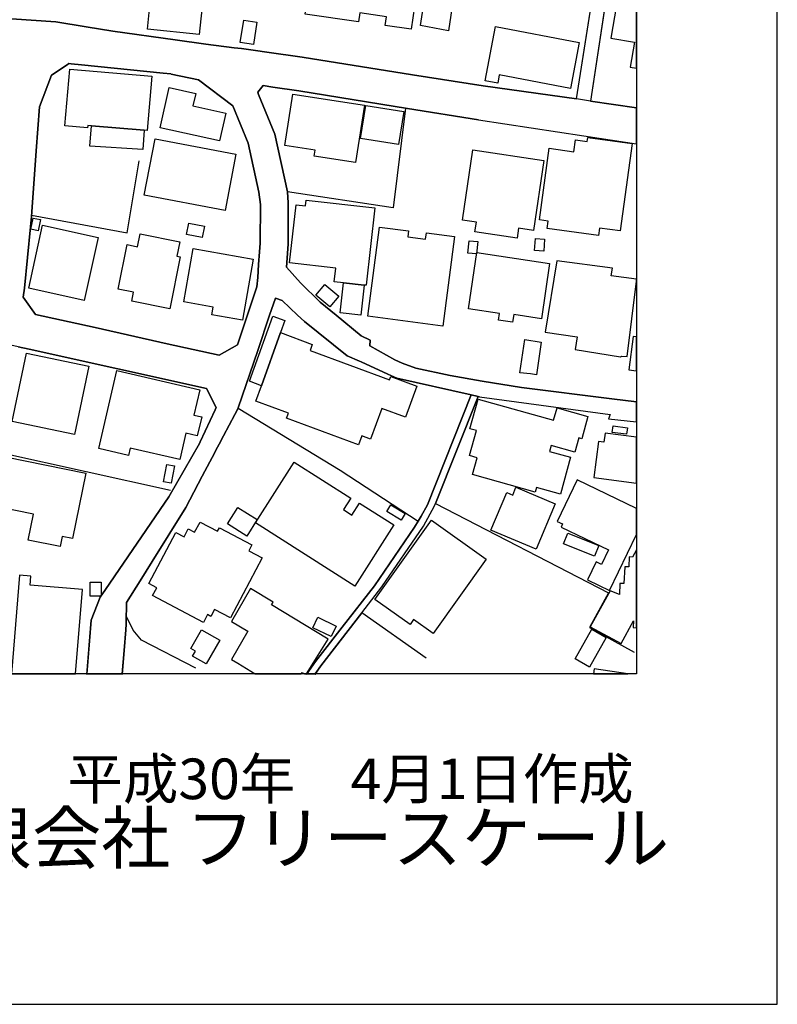
# Model space of a CAD drawing. Extents: x -10 to 410, y -24 to 273.
# Drawn here: x 356 to 410, y -24 to 46 of the extents above; entities that cross this region are included whole.
import ezdxf

# ---------------------------------------------------------------- set-up
doc = ezdxf.new("R2010")
doc.units = 0
for name, color, linetype in [('05_DM_LINE', 7, 'Continuous'), ('06_HOUSE_POLY', 160, 'Continuous'), ('08_ROAD_LINE', 3, 'Continuous'), ('09_ROAD_POLY', 5, 'Continuous'), ('印刷レイアウト', 1, 'Continuous'), ('印刷用フレーム', 1, 'Continuous'), ('背景', 3, 'Continuous')]:
    doc.layers.add(name, color=color, linetype=linetype)
doc.styles.add('STD', font='txt')
doc.styles.add('スタイル1', font='txt', dxfattribs={"width": 0.95})

msp = doc.modelspace()

# ---------------------------------------------------------------- linework, layer by layer
at = {"layer": '05_DM_LINE', "color": 253}
for p, q in [((371.257614, 23.044244), (372.531955, 26.825236)), ((354.497914, 15.372361), (366.512684, 12.700345))]:
    msp.add_line(p, q, dxfattribs=at)
for points in [[(383.212785, 39.876291), (382.332907, 32.782495), (374.822255, 33.919032)], [(356.622849, 32.262975), (363.417955, 31.020673), (364.277162, 36.122171)], [(372.531955, 26.825236), (372.652189, 27.17698), (372.702832, 27.825347)], [(388.38284, 19.360403), (385.347711, 11.770858), (397.64739, 5.407422), (396.297602, 2.95038), (399.482248, 1.180979)], [(368.567339, 16.032441), (368.622805, 16.137861), (369.672871, 18.419203), (369.742117, 18.591113)], [(371.307568, 18.532547), (378.567418, 14.137983), (384.127802, 10.50513), (383.867008, 10.079316), (381.007579, 5.907305), (378.703155, 2.962093)], [(365.192179, 7.630197), (364.337796, 6.251126), (363.377648, 4.715991), (363.366968, 4.247114), (363.352498, 3.762733)], [(368.302756, 0.052021), (364.432536, 2.040186), (363.857205, 2.755043), (363.352498, 3.762733)], [(384.677639, 0.762744), (380.107376, 3.997344), (377.192136, 0.219797), (376.762533, -0.408933)]]:
    msp.add_lwpolyline(points, dxfattribs=at)
at = {"layer": '06_HOUSE_POLY', "color": 255}
for points in [[(368.534956, 45.110425), (364.860417, 45.497309), (365.185289, 48.594794), (361.294743, 49.005105), (361.82012, 53.977756), (365.685517, 53.567445), (365.699986, 53.712139), (368.515663, 53.419306), (368.315158, 51.497287), (368.690329, 51.458358), (368.615226, 50.74729), (369.124756, 50.692513), (368.534956, 45.110425)], [(383.615172, 45.489385), (381.775146, 45.759136), (381.865063, 46.379942), (379.964749, 46.653483), (379.874832, 46.005116), (376.084882, 46.555987), (376.174799, 47.188506), (374.275174, 47.462047), (374.169754, 46.73961), (372.240156, 47.02073), (372.845459, 51.20032), (384.204972, 49.555976), (383.615172, 45.489385)], [(386.270307, 45.372252), (384.284899, 45.743289), (385.02525, 50.54024), (387.004801, 50.29805), (386.270307, 45.372252)], [(397.815511, 44.864445), (399.509809, 44.579191), (399.204918, 42.790153), (399.647268, 42.714705), (399.647268, 50.257053), (398.760501, 50.407259)], [(372.39553, 44.407281), (371.464665, 44.555764), (371.714779, 46.122249), (372.640476, 45.985479), (372.39553, 44.407281)], [(394.955048, 41.278445), (389.884557, 42.239627), (389.775347, 41.657406), (388.890647, 41.825526), (389.619973, 45.680933), (395.575165, 44.555764), (394.955048, 41.278445)], [(364.624772, 38.306017), (360.884776, 38.6302), (360.619849, 38.653627), (360.605379, 38.470003), (358.989974, 38.610563), (359.339651, 42.649593), (365.185289, 42.145576), (364.850426, 38.28259), (364.624772, 38.306017)], [(369.994987, 37.544306), (365.775434, 38.485506), (366.410021, 41.344935), (368.294832, 40.922911), (368.095706, 40.032354), (370.43527, 39.512834), (369.994987, 37.544306)], [(379.655035, 36.008827), (376.725326, 36.462202), (376.790093, 36.895595), (374.640354, 37.223912), (375.205005, 40.872268), (380.289966, 40.083341), (379.655035, 36.008827)], [(382.730471, 37.282479), (380.015392, 37.712082), (380.390563, 40.075418), (383.105298, 39.645814), (382.730471, 37.282479)], [(364.624772, 38.306017), (364.544846, 36.942448), (360.775222, 37.165346), (360.884776, 38.6302), (364.624772, 38.306017)], [(370.395307, 32.587158), (364.64062, 33.684766), (365.400263, 37.684866), (371.155295, 36.594838), (370.395307, 32.587158)], [(396.935634, 30.813623), (393.285211, 31.313506), (393.35549, 31.837161), (392.749843, 31.922944), (393.430594, 37.024786), (395.195171, 36.778461), (395.310582, 37.614586), (396.140506, 37.497108), (396.180469, 37.790286), (399.339621, 37.352759), (398.480414, 31.153654), (397.00488, 31.35278), (396.935634, 30.813623)], [(391.159931, 30.637923), (388.159942, 31.07924), (388.265706, 31.770671), (387.270418, 31.915365), (388.009736, 36.915232), (393.06059, 36.165234), (392.325062, 31.18087), (391.259494, 31.333143), (391.159931, 30.637923)], [(380.279975, 27.294113), (378.804441, 27.462234), (378.150217, 27.532514), (378.265628, 28.508854), (374.975562, 28.884025), (375.445128, 32.997125), (376.094529, 32.930979), (376.140348, 33.333366), (381.039963, 32.778361), (380.415023, 27.278611), (380.279975, 27.294113)], [(360.370079, 26.200296), (356.424756, 27.063637), (357.410053, 31.555697), (361.355377, 30.688566), (360.370079, 26.200296)], [(357.089659, 31.153654), (356.574962, 31.259074), (356.739982, 32.055924), (357.254679, 31.950505), (357.089659, 31.153654)], [(368.759576, 30.669274), (367.629584, 30.89975), (367.794949, 31.708314), (368.919773, 31.485417), (368.759576, 30.669274)], [(366.459975, 25.614629), (363.749718, 26.157576), (363.874775, 26.790096), (362.785091, 27.00507), (363.419678, 30.17318), (364.160029, 30.024696), (364.344686, 30.94247), (367.164841, 30.38023), (366.964681, 29.360482), (367.199981, 29.313628), (366.459975, 25.614629)], [(385.869987, 24.380252), (380.530089, 25.079262), (381.360357, 31.42306), (383.435338, 31.153654), (383.379872, 30.735419), (384.640432, 30.563509), (384.700033, 31.00896), (386.700255, 30.747133), (385.869987, 24.380252)], [(388.27053, 29.508965), (387.660059, 29.567532), (387.749976, 30.45051), (388.360102, 30.387809), (388.27053, 29.508965)], [(393.044743, 29.704302), (392.395342, 29.754945), (392.459766, 30.614497), (393.1102, 30.567643), (393.044743, 29.704302)], [(371.615215, 24.798142), (369.44515, 25.184682), (369.53989, 25.720049), (367.445272, 26.094876), (368.124989, 29.907563), (372.390706, 29.145852), (371.615215, 24.798142)], [(390.834714, 24.645869), (389.824957, 24.798142), (389.895237, 25.278388), (387.695199, 25.610495), (388.294645, 29.602672), (393.469523, 28.829248), (392.879723, 24.899772), (390.914985, 25.192605), (390.834714, 24.645869)], [(397.9354, 28.493351), (393.980431, 29.020795), (393.160154, 23.942725), (395.424615, 23.614407), (395.294735, 22.72006), (398.509698, 22.180903), (398.570331, 22.247393), (398.975475, 22.212253), (399.647268, 27.579712), (399.647268, 27.722339), (397.834804, 27.954194)], [(377.839814, 25.758979), (376.844526, 26.58718), (377.469466, 27.344756), (378.469577, 26.512766), (377.839814, 25.758979)], [(380.279975, 27.294113), (380.044675, 25.149542), (378.560528, 25.309738), (378.804441, 27.462234), (380.279975, 27.294113)], [(372.964659, 20.137961), (372.115099, 20.450431), (373.780113, 25.079262), (374.634842, 24.774715), (374.325127, 23.919298), (372.964659, 20.137961)], [(372.964659, 20.137961), (374.325127, 23.919298), (376.589589, 23.06767), (376.435248, 22.64978), (382.070047, 20.547928), (382.164787, 20.798041), (384.030306, 20.1104), (383.214852, 17.903472), (381.535023, 18.528413), (380.725426, 16.344911), (380.115299, 16.567464), (379.874832, 15.930811), (374.754731, 17.829403), (374.884611, 18.180802), (372.575019, 19.03243), (372.964659, 20.137961)], [(392.534869, 20.907595), (392.105265, 20.973741), (391.355268, 21.063658), (391.704945, 23.41528), (392.8749, 23.235447), (392.534869, 20.907595)], [(399.105355, 21.262785), (399.647268, 21.190438), (399.647268, 23.61613), (399.419892, 23.645757)], [(359.685539, 16.657381), (355.235164, 17.594792), (356.254913, 22.458233), (360.704942, 21.524612), (359.685539, 16.657381)], [(367.164841, 14.883846), (363.639475, 15.700334), (363.520275, 15.184603), (361.410154, 15.668983), (362.695174, 21.208352), (368.580086, 19.848918), (368.160129, 18.048166), (368.725469, 17.918975), (368.409899, 16.567464), (367.600646, 16.755222), (367.164841, 14.883846)], [(394.230545, 12.434728), (392.540036, 12.907395), (392.445296, 12.575288), (387.980452, 13.817589), (388.315316, 15.020616), (387.775125, 15.1691), (388.275353, 16.950559), (387.789939, 17.083195), (388.379739, 19.184703), (393.754777, 17.692632), (393.9949, 18.567687), (396.195283, 17.95446), (395.749832, 16.372127), (395.534858, 16.434828), (395.254772, 15.423003), (393.57012, 15.895671), (393.450231, 15.469857), (394.959871, 15.048177), (394.230545, 12.434728)], [(398.940335, 16.680808), (397.924721, 16.813789), (397.990177, 17.282322), (399.004758, 17.145551), (398.940335, 16.680808)], [(397.324929, 16.118224), (396.940457, 16.169211), (396.610417, 13.610539), (399.647268, 13.217798), (399.647268, 16.478581), (397.410023, 16.762801)], [(358.645464, 8.708168), (356.379625, 9.165332), (356.749973, 10.997434), (354.044884, 11.54417), (354.759741, 15.075393), (360.480322, 13.915085), (359.539811, 9.270752), (358.789814, 9.423025), (358.645464, 8.708168)], [(379.619895, 5.888013), (372.544702, 10.383862), (375.290099, 14.708146), (379.324995, 12.149474), (378.799618, 11.325407), (379.400098, 10.942657), (379.940289, 11.794284), (382.384584, 10.239513), (379.619895, 5.888013)], [(366.554715, 13.208152), (366.014524, 13.313572), (366.249824, 14.532446), (366.790015, 14.430816), (366.554715, 13.208152)], [(393.999723, 10.489627), (394.379717, 10.306003), (394.280154, 10.08724), (397.660137, 8.462188), (397.159909, 7.430726), (396.775092, 7.61435), (396.154975, 6.329329), (397.730417, 5.567619), (399.647268, 9.560484), (399.647268, 11.400854), (395.414969, 13.434839)], [(392.504896, 8.512831), (389.28511, 9.872266), (390.414757, 12.544282), (390.844705, 12.364448), (391.075182, 12.915318), (393.86502, 11.739507), (392.504896, 8.512831)], [(371.940432, 9.434738), (370.549647, 10.306003), (371.285175, 11.47768), (372.674582, 10.614339), (371.940432, 9.434738)], [(382.909961, 10.567486), (381.89538, 11.192426), (382.185457, 11.665093), (383.200038, 11.056), (382.909961, 10.567486)], [(385.19027, 2.520776), (383.789838, 3.512964), (383.540069, 3.165354), (381.039963, 4.942678), (385.070036, 10.587123), (388.964716, 7.809687), (385.19027, 2.520776)], [(368.84467, 3.309703), (365.23042, 5.227588), (365.520497, 5.770535), (364.949989, 6.067502), (366.874764, 9.704145), (367.469732, 9.387885), (367.770489, 9.954259), (368.219729, 9.712069), (368.610059, 10.442429), (369.850293, 9.782349), (369.990164, 10.040386), (372.29011, 8.817722), (372.065489, 8.399487), (373.02047, 7.895814), (370.759798, 3.633887), (369.629807, 4.2354), (369.365224, 3.735517), (369.134747, 3.860574), (368.84467, 3.309703)], [(396.65038, 8.009158), (394.455165, 8.888002), (394.759711, 9.653502), (396.959749, 8.778448), (396.65038, 8.009158)], [(399.124992, 7.96196), (399.105355, 7.247103), (398.810455, 7.255027), (398.749821, 6.067502), (398.459744, 6.079215), (398.440451, 5.278575), (397.775203, 5.559695), (396.35548, 2.997233), (398.549661, 1.805919), (399.435395, 3.415123), (399.409901, 2.938666), (399.647268, 2.928676), (399.647268, 8.461155), (399.355469, 7.938534)], [(356.530176, 5.954159), (356.58013, 6.587023), (355.764676, 6.653513), (355.188311, -0.352778), (359.753407, -0.352778), (360.235376, 5.657536)], [(361.575174, 5.173155), (360.784869, 5.173155), (360.784869, 6.169132), (360.850326, 6.169132), (361.575174, 6.169132), (361.575174, 5.173155)], [(373.685373, 4.548215), (373.79975, 4.743207), (372.185379, 5.719892), (370.834901, 3.36827), (372.009679, 2.692687), (370.844548, 0.657324), (371.294822, 0.403421), (372.531611, -0.352778), (375.796183, -0.352778), (375.860262, -0.244946), (376.03355, -0.352778), (376.167565, -0.352778), (377.724403, 2.110465)], [(377.924563, 2.297879), (376.619906, 2.919029), (376.974406, 3.669027), (378.280097, 3.04822), (377.924563, 2.297879)], [(396.315516, 0.130225), (395.289912, 0.708312), (396.47468, 2.813609), (397.49994, 2.239312), (396.315516, 0.130225)], [(369.04483, 0.360701), (368.070212, 0.915362), (368.275195, 1.270551), (367.940332, 1.458309), (368.699976, 2.782259), (369.99981, 2.043975), (369.04483, 0.360701)], [(396.585612, -0.352778), (399.035075, -0.352778), (396.639355, 0.005168)]]:
    msp.add_lwpolyline(points, close=True, dxfattribs=at)
at = {"layer": '08_ROAD_LINE', "color": 253}
for p, q in [((395.372938, 40.540161), (397.51751, 54.0911)), ((398.427705, 53.981546), (396.382696, 40.372385)), ((388.73734, 41.454145), (395.372938, 40.540161)), ((396.382696, 40.372385), (399.647268, 39.897995)), ((388.402132, 39.040167), (399.647268, 37.336222)), ((371.257614, 23.044244), (372.531955, 26.825236)), ((374.437438, 26.200296), (373.962703, 26.372206)), ((385.347711, 11.770858), (388.38284, 19.360403)), ((388.472412, 19.341111), (388.38284, 19.360403))]:
    msp.add_line(p, q, dxfattribs=at)
for points in [[(348.982316, 46.821604), (355.187278, 46.227669), (358.352287, 46.01304), (360.512706, 45.669219)], [(360.512706, 45.669219), (362.39235, 45.360539), (366.837901, 44.735598), (369.02726, 44.426918), (371.027138, 44.161301), (371.542868, 44.126161), (372.54298, 43.977677), (373.347409, 43.860544), (375.867152, 43.497431), (383.722659, 42.25134), (388.73734, 41.454145)], [(369.742117, 18.591113), (369.0624, 19.930911), (356.447149, 22.735563), (355.672692, 22.907473), (353.877797, 23.301937), (353.497803, 23.388064), (353.532254, 23.782528), (353.822331, 26.645747), (354.406963, 32.489317), (354.953011, 40.126061), (355.122854, 42.46218), (355.192101, 43.450233), (355.197268, 43.544284)], [(360.177498, 42.95035), (359.442315, 43.024764), (359.277295, 43.040267), (359.147415, 42.95035), (358.027414, 42.215856), (357.177509, 39.965864), (356.952889, 36.829449), (356.637663, 32.497241), (356.612169, 32.176847), (356.542923, 31.446487), (356.107463, 27.07914), (356.032015, 26.426983), (356.907069, 25.200529), (361.132823, 24.270698), (366.272217, 23.122103), (369.952957, 22.30596), (371.257614, 23.044244)], [(372.702832, 27.825347), (372.772423, 28.755178), (372.842703, 29.661239), (372.887489, 30.270676), (372.892312, 33.024685), (372.782069, 33.895605), (372.017603, 37.376185), (370.942388, 40.032354), (368.482246, 41.879959), (366.557471, 42.301983), (366.537834, 42.305773), (365.972493, 42.376053), (360.177498, 42.95035)], [(388.402132, 39.040167), (383.357134, 39.856654), (375.622895, 41.102745), (373.78218, 41.372152), (373.09764, 41.477572), (372.702832, 41.012828), (372.7676, 40.845052), (373.927563, 38.024552), (374.822255, 33.930745), (374.877721, 33.145608), (374.877721, 30.192472), (374.762655, 28.579134), (375.737272, 27.450521)], [(372.531955, 26.825236), (372.652189, 27.17698), (372.702832, 27.825347)], [(375.737272, 27.450521), (377.156996, 26.091086), (378.292844, 25.157465), (380.067413, 23.6964), (380.697176, 23.372217), (380.672716, 22.977753), (382.457964, 21.977642), (382.987131, 21.739586), (383.957959, 21.395766), (386.38744, 20.856608), (388.667749, 20.450431)], [(373.962703, 26.372206), (373.552737, 25.157465), (372.702832, 22.645646), (371.322038, 18.559763), (371.217651, 18.360636), (371.072268, 18.090885), (370.272317, 16.567464), (369.967771, 15.989377), (369.732471, 15.544271), (369.6522, 15.391653), (368.762676, 13.704245), (367.866951, 12.013048), (367.582731, 11.469756), (365.192179, 7.630197)], [(387.897426, 19.48167), (382.612305, 20.665405), (381.962904, 20.962028), (380.067413, 21.825369), (379.937533, 21.880146), (379.067301, 22.274609), (376.022526, 24.696512), (375.538146, 25.157465), (374.437438, 26.200296)], [(388.667749, 20.450431), (391.462755, 20.020828), (397.887514, 19.216054), (399.647268, 18.999357)], [(384.127802, 10.50513), (384.342776, 10.85274), (384.77238, 11.665093), (387.897426, 19.48167)], [(388.472412, 19.341111), (397.76728, 18.102599), (397.64739, 17.794263), (399.647268, 17.572399)], [(368.567339, 16.032441), (368.622805, 16.137861), (369.672871, 18.419203), (369.742117, 18.591113)], [(360.547846, -0.408933), (360.862039, 3.454397), (361.498003, 5.091162), (361.87283, 5.637899), (366.372814, 12.231812), (368.567339, 16.032441)], [(380.107376, 3.997344), (381.522276, 5.829446), (384.497805, 10.15752), (385.272263, 11.587234), (385.347711, 11.770858)], [(378.703155, 2.962093), (381.007579, 5.907305), (383.867008, 10.079316), (384.127802, 10.50513)], [(365.192179, 7.630197), (364.337796, 6.251126), (363.377648, 4.715991), (363.366968, 4.247114), (363.352498, 3.762733)], [(363.352498, 3.762733), (363.337684, 3.169143), (363.328038, 2.77468), (363.202981, 1.317749), (363.062421, -0.408933)], [(376.762533, -0.408933), (377.192136, 0.219797), (380.107376, 3.997344)], [(376.152062, -0.408933), (376.807319, 0.536401), (378.703155, 2.962093)]]:
    msp.add_lwpolyline(points, dxfattribs=at)
at = {"layer": '09_ROAD_POLY', "color": 7}
for points in [[(397.51751, 54.0911), (398.427705, 53.981546), (396.382696, 40.372385), (395.372938, 40.540161), (397.51751, 54.0911)], [(366.272217, 23.122103), (361.132823, 24.270698), (356.907069, 25.200529), (356.032015, 26.426983), (356.107463, 27.07914), (356.542923, 31.446487), (356.612169, 32.176847), (356.637663, 32.497241), (356.952889, 36.829449), (357.177509, 39.965864), (358.027414, 42.215856), (359.147415, 42.95035), (359.277295, 43.040267), (359.442315, 43.024764), (360.177498, 42.95035), (365.972493, 42.376053), (366.537834, 42.305773), (366.557471, 42.301983), (368.482246, 41.879959), (370.942388, 40.032354), (372.017603, 37.376185), (372.782069, 33.895605), (372.892312, 33.024685), (372.887489, 30.270676), (372.842703, 29.661239), (372.772423, 28.755178), (372.702832, 27.825347), (372.652189, 27.17698), (372.531955, 26.825236), (371.257614, 23.044244), (369.952957, 22.30596)], [(380.107376, 3.997344), (381.522276, 5.829446), (384.497805, 10.15752), (385.272263, 11.587234), (385.347711, 11.770858), (388.38284, 19.360403), (387.897426, 19.48167), (384.77238, 11.665093), (384.342776, 10.85274), (384.127802, 10.50513), (383.867008, 10.079316), (381.007579, 5.907305), (378.703155, 2.962093), (376.807319, 0.536401), (376.190991, -0.352778), (376.800773, -0.352778), (377.192136, 0.219797)]]:
    msp.add_lwpolyline(points, close=True, dxfattribs=at)
msp.add_lwpolyline([(355.672692, 22.907473), (356.447149, 22.735563), (369.0624, 19.930911), (369.742117, 18.591113), (369.672871, 18.419203), (368.622805, 16.137861), (368.567339, 16.032441), (366.372814, 12.231812), (361.87283, 5.637899), (361.498003, 5.091162), (360.862039, 3.454397), (360.552325, -0.352778), (363.0669, -0.352778), (363.202981, 1.317749), (363.328038, 2.77468), (363.337684, 3.169143), (363.352498, 3.762733), (363.366968, 4.247114), (363.377648, 4.715991), (364.337796, 6.251126), (365.192179, 7.630197), (367.582731, 11.469756), (367.866951, 12.013048), (368.762676, 13.704245), (369.6522, 15.391653), (369.732471, 15.544271), (369.967771, 15.989377), (370.272317, 16.567464), (371.072268, 18.090885), (371.217651, 18.360636), (371.322038, 18.559763), (372.702832, 22.645646), (373.552737, 25.157465), (373.962703, 26.372206), (374.437438, 26.200296), (375.538146, 25.157465), (376.022526, 24.696512), (379.067301, 22.274609), (379.937533, 21.880146), (380.067413, 21.825369), (381.962904, 20.962028), (382.612305, 20.665405), (387.897426, 19.48167), (388.38284, 19.360403), (388.472412, 19.341111), (397.76728, 18.102599), (397.64739, 17.794263), (399.647268, 17.572399), (399.647268, 18.999357), (397.887514, 19.216054), (391.462755, 20.020828), (388.667749, 20.450431), (386.38744, 20.856608), (383.957959, 21.395766), (382.987131, 21.739586), (382.457964, 21.977642), (380.672716, 22.977753), (380.697176, 23.372217), (380.067413, 23.6964), (378.292844, 25.157465), (377.156996, 26.091086), (375.737272, 27.450521), (374.762655, 28.579134), (374.877721, 30.192472), (374.877721, 33.145608), (374.822255, 33.930745), (373.927563, 38.024552), (372.7676, 40.845052), (372.702832, 41.012828), (373.09764, 41.477572), (373.78218, 41.372152), (375.622895, 41.102745), (383.357134, 39.856654), (388.402132, 39.040167), (399.647268, 37.336222), (399.647268, 39.897995), (396.382696, 40.372385), (395.372938, 40.540161), (388.73734, 41.454145), (383.722659, 42.25134), (375.867152, 43.497431), (373.347409, 43.860544), (372.54298, 43.977677), (371.542868, 44.126161), (371.027138, 44.161301), (369.02726, 44.426918), (366.837901, 44.735598), (362.39235, 45.360539), (360.512706, 45.669219), (358.352287, 46.01304), (355.187278, 46.227669)], dxfattribs=at)
at = {"layer": '印刷レイアウト', "color": 7}
for points in [[(-10.309448, -23.852808), (409.661817, -23.852808), (409.632878, 273.147152), (-10.338387, 273.147152)], [(399.647269, -0.352433), (-0.353122, -0.352433), (-0.353122, 249.647122), (399.647269, 249.647122)]]:
    msp.add_lwpolyline(points, close=True, dxfattribs=at)
at = {"layer": '印刷用フレーム', "color": 7}
msp.add_lwpolyline([(399.647268, -0.352778), (-0.352778, -0.352778), (-0.352778, 249.647122), (399.647268, 249.647122)], close=True, dxfattribs=at)
msp.add_lwpolyline([(399.647268, -0.352778), (-0.352778, -0.352778), (-0.352778, 249.647122), (399.647268, 249.647122)], close=True, dxfattribs=at)
at = {"layer": '背景', "color": 7}
msp.add_lwpolyline([(399.647268, -0.352778), (-0.352778, -0.352778), (-0.352778, 249.647122), (399.647268, 249.647122)], close=True, dxfattribs=at)

# ---------------------------------------------------------------- texts
at = {"linetype": 'Continuous', "lineweight": 0, "insert": (346.840311, -13.821238), "char_height": 3.6, "attachment_point": 7, "style": 'スタイル1'}
msp.add_mtext_dynamic_manual_height_columns('有限会社 フリースケール', width=55.30503981, gutter_width=1, heights=[0], dxfattribs=at)
at = {"layer": '印刷レイアウト', "color": 7, "insert": (359.182358, -6.374852), "char_height": 2.887318, "attachment_point": 1, "style": 'STD'}
msp.add_mtext('\\fMS PGothic|b0|i0|c128;\\H2.8873;\\C7;平成30年\u30004月1日作成', dxfattribs=at)

doc.saveas('drawing.dxf')
